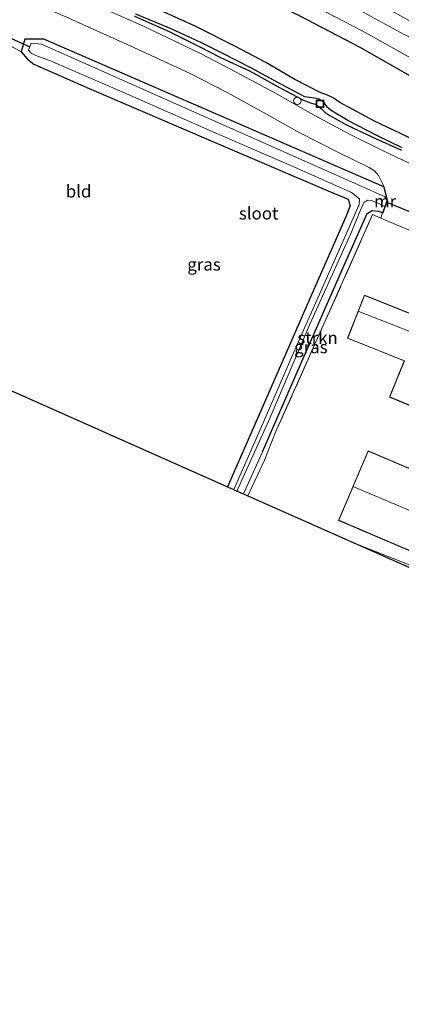
# Model space of a CAD drawing. Units: metres. Extents: x 79998 to 86369, y 401143 to 406253.
# Drawn here: x 85377 to 85454, y 404138 to 404337 of the extents above; entities that cross this region are included whole.
import ezdxf
from ezdxf.enums import TextEntityAlignment as Align

# ---------------------------------------------------------------- set-up
doc = ezdxf.new("R2010")
doc.units = ezdxf.units.M
doc.linetypes.add('IE-TERREINAFSCHEIDING', pattern=[10, 8, -2])
doc.layers.get('0').update_dxf_attribs({"lineweight": 25})
for name, color, linetype, lineweight in [('B-ME-GR-STRUIKEN-GV-B6', 93, 'Continuous', 18), ('B-ME-IE-GRASLAND-GV-B6', 93, 'Continuous', 18), ('B-ME-IE-GRONDWERKLIJN-GROND_INGERICHT-GV-B6', 253, 'Continuous', 18), ('B-ME-IE-INRICHTINGSELEMENT-S-B1', 253, 'Continuous', 18), ('B-ME-IE-TERREINAFSCHEIDING-DOORGANG-L-B1', 8, 'IE-TERREINAFSCHEIDING-KUNSTMATIG-OPEN', 18), ('B-ME-IE-TERREINAFSCHEIDING-RASTERHEKWERK-L-B1', 8, 'IE-TERREINAFSCHEIDING', 18), ('B-ME-KG-KADASTRAAL-DAKRAND-L-B1', 13, 'Continuous', 18), ('B-ME-KG-KADASTRAAL-NOKLIJN-L-B1', 13, 'Continuous', 18), ('B-ME-MW-MUUR-GV-B6', 8, 'IE-TERREINAFSCHEIDING-KUNSTMATIG', 18), ('B-ME-OG-WATER-GV-B6', 153, 'Continuous', 18), ('B-ME-VH-VERH_SOORT-BITUMEN-GV-B6', 8, 'IE-TERREINAFSCHEIDING-NATUURLIJK-HOUTWAL', 18)]:
    doc.layers.add(name, color=color, linetype=linetype, lineweight=lineweight)
for name, color, linetype in [('B-ME-GW-INSTEEKWATERGANG-L-B1', 10, 'Continuous'), ('B-ME-GW-WATERGANG-GREPPEL-L-B1', 10, 'Continuous'), ('B-ME-KG-KADASTRAAL-OPNAMEDTMGRENS-L-B1', 10, 'Continuous'), ('B-ME-KW-DUIKER-L-B1', 10, 'Continuous')]:
    doc.layers.add(name, color=color, linetype=linetype)
doc.styles.add('NLCS-ISO', font='NLCS-ISO.TTF')
doc.linetypes.add('IE-TERREINAFSCHEIDING-KUNSTMATIG', pattern='A,4,[82,NLCS.SHX,S=0.75,R=90,X=0,Y=0],4,-2', length=10)
doc.linetypes.add('IE-TERREINAFSCHEIDING-KUNSTMATIG-OPEN', pattern='A,7,-1.5,[67,NLCS.SHX,S=0.75,R=0,X=0,Y=0],-1.5', length=10)
doc.linetypes.add('IE-TERREINAFSCHEIDING-NATUURLIJK-HOUTWAL', pattern='A,7,-1.5,[67,NLCS.SHX,S=0.75,R=45,X=0,Y=0],-1.5,7,-1.5,[70,NLCS.SHX,S=0.75,R=0,X=0,Y=0],-1.5', length=20)

# ---------------------------------------------------------------- blocks, each defined once
blk = doc.blocks.new('dtb')
blk.add_circle((0, 0), 0.75)
blk = doc.blocks.new('put')
for p, q in [((0.75, 0.75), (-0.75, 0.75)), ((-0.75, 0.75), (-0.75, -0.75)), ((0.75, -0.75), (0.75, 0.75)), ((-0.75, -0.75), (0.75, -0.75))]:
    blk.add_line(p, q)
blk.add_lwpolyline([(-0.625, 0.625), (0.625, 0.625), (0.625, -0.625), (-0.625, -0.625)], close=True)

msp = doc.modelspace()

# ---------------------------------------------------------------- linework, layer by layer
at = {"layer": 'B-ME-GR-STRUIKEN-GV-B6'}
msp.add_polyline3d([(85422.933, 404240.707, 0.073), (85422.055, 404241.096, 0.061), (85425.899, 404249.614, 0.045), (85433.068, 404266.188, 0.045), (85442.464, 404287.479, 0.033), (85447.079, 404297.753, 0.069), (85448.093, 404298.397, 0.069), (85449.356, 404298.276, 0.073), (85450.181, 404297.978, 0.197), (85449.802, 404296.858, 0.097), (85448.157, 404297.563, 0.13), (85438.453, 404275.74, 0.126), (85428.509, 404253.588, 0.004), (85426.315, 404247.917, 0.01), (85422.933, 404240.707, 0.073)], dxfattribs=at)
at = {"layer": 'B-ME-GW-INSTEEKWATERGANG-L-B1'}
for points in [[(85517.075, 404291.048, 1.331), (85508.64, 404296.304, 1.153), (85499.017, 404302.142, 1.258), (85484.772, 404310.046, 1.211), (85470.857, 404317.689, 1.198), (85456.792, 404325.025, 1.223), (85445.669, 404331.295, 1.185), (85433.507, 404337.677, 1.194), (85420.409, 404343.986, 1.174), (85408.025, 404350.054, 1.156), (85400.204, 404353.512, 1.121), (85390.046, 404357.862, 1.056), (85386.857, 404359.05, 1.17), (85385.151, 404359.513, 1.052), (85384.006, 404359.248, 1.089), (85383.207, 404358.546, 1.157), (85381.3622, 404354.9438, 1.0046), (85380.7085, 404352.8972, 1.0916), (85380.4906, 404350.5457, 1.3149)], [(85457.891, 404311.959, 1.286), (85448.544, 404316.446, 1.306), (85441.546, 404320.202, 1.269), (85440.196, 404321.164, 1.281), (85438.917, 404321.749, 1.288), (85437.663, 404322.142, 1.279), (85432.432, 404324.858, 1.235), (85426.587, 404328.265, 1.288), (85420.448, 404331.548, 1.275), (85412.415, 404335.585, 1.292), (85401.561, 404340.455, 1.224)], [(85399.989, 404337.63, 0.315), (85406.986, 404334.527, 0.418), (85413.102, 404331.51, 0.408), (85417.416, 404329.332, 0.44), (85423.249, 404326.59, 0.298), (85429.319, 404323.234, 0.197), (85434.149, 404320.676, 0.286), (85435.591, 404320.159, 0.367), (85436.768, 404319.782, 0.455), (85437.73, 404319.011, 0.374), (85438.461, 404318.244, 0.388), (85439.467, 404317.579, 0.274), (85442.893, 404315.705, 0.186), (85448.77, 404312.935, 0.136), (85454.016, 404310.58, 0.148)], [(85450.39, 404303.146, 0.131), (85419.089, 404316.754, -0.156), (85381.684, 404333.017, -0.225), (85377.788, 404332.991, -0.109), (85377.038, 404330.472, -0.112), (85378.34, 404328.952, -0.089)], [(85378.34, 404328.952, -0.089), (85379.6505, 404327.9402, 0.0348), (85390.789, 404323.057, 0.024), (85416.912, 404311.854, -0.004), (85438.847, 404302.484, 0.012), (85443.188, 404300.688, 0.016), (85443.633, 404299.305, 0.01), (85442.712, 404297.125, 0.01), (85435.784, 404281.341, 0.008), (85425.095, 404256.836, -0.016), (85418.798, 404242.541, -0.016)], [(85425.899, 404249.614, 0.045), (85433.068, 404266.188, 0.045), (85442.464, 404287.479, 0.033), (85447.079, 404297.753, 0.069), (85448.093, 404298.397, 0.069), (85449.356, 404298.276, 0.073), (85450.181, 404297.978, 0.197)]]:
    msp.add_polyline3d(points, dxfattribs=at)
at = {"layer": 'B-ME-GW-WATERGANG-GREPPEL-L-B1'}
msp.add_polyline3d([(85454.142, 404311.039, -0.197), (85448.979, 404313.559, -0.124), (85443.137, 404316.553, -0.123), (85439.97, 404318.429, -0.223), (85439.026, 404319.176, -0.239), (85438.264, 404320.248, -0.204), (85437.274, 404320.907, -0.186), (85436.3, 404321.089, -0.17), (85434.422, 404321.34, -0.161), (85429.7, 404323.837, -0.174), (85423.522, 404327.181, -0.043), (85417.867, 404330.089, 0.021), (85413.513, 404332.271, -0.031), (85407.425, 404335.079, -0.021), (85400.274, 404338.088, 0.002)], dxfattribs=at)
at = {"layer": 'B-ME-IE-GRASLAND-GV-B6'}
for points in [[(85371.833, 404343.775, 0.301), (85386.082, 404337.511, 0.277), (85399.866, 404331.34, 0.222), (85411.403, 404325.97, 0.303), (85418.722, 404322.215, 0.247), (85426.069, 404318.203, 0.171), (85433.439, 404314.108, 0.134), (85441.237, 404310.123, 0.157), (85447.458, 404307.046, 0.168), (85448.569, 404306.42, 0.164), (85449.316, 404305.432, 0.127), (85450.486, 404303.17, 0.131), (85450.39, 404303.146, 0.131), (85419.089, 404316.754, -0.156), (85381.684, 404333.017, -0.225), (85377.788, 404332.991, -0.109), (85377.038, 404330.472, -0.112), (85369.428, 404334.685, 0.018)], [(85444.454, 404342.956, 1.118), (85456.34, 404336.341, 1.115), (85472.074, 404327.866, 1.094), (85485.909, 404320.698, 1.061), (85497.292, 404314.289, 1.072), (85508.862, 404307.471, 1.092), (85517.846, 404302.001, 1.096), (85525.464, 404297.293, 0.989), (85531.25, 404294.508, 0.918), (85531.581, 404293.734, 0.634), (85530.0009, 404291.0229, -1.2898), (85528.014, 404291.993, -1.296), (85523.423, 404294.45, -1.225), (85522.8214, 404294.7872, -1.2118), (85523.57, 404296.086, -0.216), (85521.383, 404297.224, -0.362), (85520.9325, 404296.4218, -0.9034), (85520.093, 404296.888, -0.924), (85507.358, 404304.876, -0.884), (85494.837, 404312.081, -0.886), (85483.568, 404318.326, -0.888), (85469.792, 404326.077, -0.686), (85454.553, 404333.937, -0.841), (85441.916, 404340.845, -0.856)], [(85464.942, 404303.473, 0.169), (85450.161, 404310.479, 0.221), (85443.448, 404313.816, 0.245), (85435.606, 404318.038, 0.271), (85428.403, 404322.14, 0.24), (85420.587, 404326.357, 0.331), (85413.499, 404330.063, 0.346), (85401.806, 404335.64, 0.288), (85388.217, 404341.723, 0.315)], [(85457.891, 404311.959, 1.286), (85448.544, 404316.446, 1.306), (85441.546, 404320.202, 1.269), (85440.196, 404321.164, 1.281), (85438.917, 404321.749, 1.288), (85437.663, 404322.142, 1.279), (85432.432, 404324.858, 1.235), (85426.587, 404328.265, 1.288), (85420.448, 404331.548, 1.275), (85412.415, 404335.585, 1.292), (85401.561, 404340.455, 1.224)], [(85401.561, 404340.455, 1.224), (85412.415, 404335.585, 1.292), (85420.448, 404331.548, 1.275), (85426.587, 404328.265, 1.288), (85432.432, 404324.858, 1.235), (85437.663, 404322.142, 1.279), (85438.917, 404321.749, 1.288), (85440.196, 404321.164, 1.281), (85441.546, 404320.202, 1.269), (85448.544, 404316.446, 1.306), (85457.891, 404311.959, 1.286)], [(85434.873, 404340.484, -0.755), (85446.026, 404334.695, -0.747), (85458.265, 404327.919, -0.732)], [(85399.989, 404337.63, 0.315), (85406.986, 404334.527, 0.418), (85413.102, 404331.51, 0.408), (85417.416, 404329.332, 0.44), (85423.249, 404326.59, 0.298), (85429.319, 404323.234, 0.197), (85434.149, 404320.676, 0.286), (85435.591, 404320.159, 0.367), (85436.768, 404319.782, 0.455), (85437.73, 404319.011, 0.374), (85438.461, 404318.244, 0.388), (85439.467, 404317.579, 0.274), (85442.893, 404315.705, 0.186), (85448.77, 404312.935, 0.136), (85454.016, 404310.58, 0.148)], [(85454.016, 404310.58, 0.148), (85448.77, 404312.935, 0.136), (85442.893, 404315.705, 0.186), (85439.467, 404317.579, 0.274), (85438.461, 404318.244, 0.388), (85437.73, 404319.011, 0.374), (85436.768, 404319.782, 0.455), (85435.591, 404320.159, 0.367), (85434.149, 404320.676, 0.286), (85429.319, 404323.234, 0.197), (85423.249, 404326.59, 0.298), (85417.416, 404329.332, 0.44), (85413.102, 404331.51, 0.408), (85406.986, 404334.527, 0.418), (85399.989, 404337.63, 0.315)], [(85454.142, 404311.039, -0.197), (85448.979, 404313.559, -0.124), (85443.137, 404316.553, -0.123), (85439.97, 404318.429, -0.223), (85439.026, 404319.176, -0.239), (85438.264, 404320.248, -0.204), (85437.274, 404320.907, -0.186), (85436.3, 404321.089, -0.17), (85434.422, 404321.34, -0.161), (85429.7, 404323.837, -0.174), (85423.522, 404327.181, -0.043), (85417.867, 404330.089, 0.021), (85413.513, 404332.271, -0.031), (85407.425, 404335.079, -0.021), (85400.274, 404338.088, 0.002)], [(85400.274, 404338.088, 0.002), (85407.425, 404335.079, -0.021), (85413.513, 404332.271, -0.031), (85417.867, 404330.089, 0.021), (85423.522, 404327.181, -0.043), (85429.7, 404323.837, -0.174), (85434.422, 404321.34, -0.161), (85436.3, 404321.089, -0.17), (85437.274, 404320.907, -0.186), (85438.264, 404320.248, -0.204), (85439.026, 404319.176, -0.239), (85439.97, 404318.429, -0.223), (85443.137, 404316.553, -0.123), (85448.979, 404313.559, -0.124), (85454.142, 404311.039, -0.197)], [(85433.507, 404337.677, 1.194), (85445.669, 404331.295, 1.185), (85456.792, 404325.025, 1.223)], [(85534.161, 404292.294, 0.695), (85534.77, 404292.464, 0.955), (85538.753, 404290.022, 0.965), (85541.245, 404288.056, 0.924), (85542.302, 404286.009, 0.819), (85542.454, 404283.468, 0.746), (85541.62, 404281.468, 0.736), (85539.632, 404279.609, 0.785), (85536.752, 404279.365, 0.742), (85533.83, 404280.87, 0.758), (85528.765, 404283.52, 0.908), (85525.874, 404284.974, 0.997), (85523.018, 404287.194, 1.107), (85521.141, 404289.008, 1.13), (85517.532, 404290.811, 1.299), (85517.075, 404291.048, 1.331), (85508.64, 404296.304, 1.153), (85499.017, 404302.142, 1.258), (85484.772, 404310.046, 1.211), (85470.857, 404317.689, 1.198), (85456.792, 404325.025, 1.223), (85445.669, 404331.295, 1.185), (85433.507, 404337.677, 1.194)], [(85379.071, 404330.157, -1.399), (85380.0162, 404329.7277, -1.23), (85382.966, 404328.654, -1.23), (85399.208, 404321.624, -1.23), (85416.306, 404314.104, -1.23), (85432.222, 404307.177, -1.23), (85443.881, 404302.013, -1.23), (85445.482, 404300.752, -1.23), (85445.442, 404299.613, -1.23), (85444.221, 404296.8, -1.23), (85440.646, 404288.722, -1.23), (85432.856, 404271.18, -1.23), (85425.54, 404254.405, -1.23), (85420.08, 404241.972, -1.23), (85419.39, 404242.278, -0.146), (85418.798, 404242.541, -0.016), (85425.095, 404256.836, -0.016), (85435.784, 404281.341, 0.008), (85442.712, 404297.125, 0.01), (85443.633, 404299.305, 0.01), (85443.188, 404300.688, 0.016), (85438.847, 404302.484, 0.012), (85416.912, 404311.854, -0.004), (85390.789, 404323.057, 0.024), (85379.6505, 404327.9402, 0.0348), (85378.34, 404328.952, -0.089), (85377.038, 404330.472, -0.112), (85377.788, 404332.991, -0.109), (85381.684, 404333.017, -0.225), (85419.089, 404316.754, -0.156), (85450.39, 404303.146, 0.131), (85450.913, 404301.084, -1.305), (85451.061, 404300.499, -1.234), (85450.526, 404301.183, -1.233), (85418.676, 404315.346, -1.285), (85381.188, 404331.968, -1.386), (85379.111, 404332.219, -1.418), (85378.522, 404330.772, -1.289), (85379.071, 404330.157, -1.399)], [(85420.714, 404241.691, -1.23), (85427.182, 404255.968, -1.23), (85435.544, 404275.526, -1.23), (85441.653, 404289.104, -1.23), (85444.013, 404294.344, -1.23), (85445.325, 404297.511, -1.23), (85446.403, 404299.971, -1.23), (85447.183, 404300.457, -1.23), (85447.883, 404300.387, -1.23), (85449.408, 404299.807, -1.23), (85450.617, 404299.2, -1.23), (85450.3, 404298.311, -0.154), (85450.181, 404297.978, 0.197), (85449.356, 404298.276, 0.073), (85448.093, 404298.397, 0.069), (85447.079, 404297.753, 0.069), (85442.464, 404287.479, 0.033), (85433.068, 404266.188, 0.045), (85425.899, 404249.614, 0.045), (85422.055, 404241.096, 0.061), (85421.654, 404241.274, -0.003), (85420.849, 404241.631, -1.155), (85420.714, 404241.691, -1.23)]]:
    msp.add_polyline3d(points, dxfattribs=at)
at = {"layer": 'B-ME-IE-GRONDWERKLIJN-GROND_INGERICHT-GV-B6'}
for points in [[(85378.34, 404328.952, -0.089), (85379.6505, 404327.9402, 0.0348), (85390.789, 404323.057, 0.024), (85416.912, 404311.854, -0.004), (85438.847, 404302.484, 0.012), (85443.188, 404300.688, 0.016), (85443.633, 404299.305, 0.01), (85442.712, 404297.125, 0.01), (85435.784, 404281.341, 0.008), (85425.095, 404256.836, -0.016), (85418.798, 404242.541, -0.016), (85342.4824, 404276.4131, -0.3561), (85341.4815, 404276.815, -0.3524), (85343.645, 404281.898, -0.354), (85348.18, 404291.291, -0.342), (85352.681, 404300.892, -0.36), (85357.234, 404310.884, -0.39), (85361.1688, 404318.7252, -0.32), (85365.483, 404326.569, -0.117), (85369.428, 404334.685, 0.018), (85377.038, 404330.472, -0.112), (85378.34, 404328.952, -0.089)], [(85456.454, 404293.556, 0.174), (85484.813, 404280.651, 0.344), (85487.111, 404281.148, 0.104), (85487.203, 404281.106, 0.104), (85491.521, 404279.244, 0.185), (85491.615, 404279.212, 0.185), (85511.438, 404270.695, 0.219), (85527.431, 404262.745, 0.227), (85512.689, 404231.724, 0.097), (85479.09, 404245.156, 0.255), (85476.916, 404240.034, 0.279), (85474.525, 404234.834, 0.198), (85473.82, 404233.877, 0.162), (85469.875, 404233.355, 0.109), (85464.724, 404223.142, 0.17), (85444.845, 404230.993, 0.182), (85422.933, 404240.707, 0.073), (85426.315, 404247.917, 0.01), (85428.509, 404253.588, 0.004), (85438.453, 404275.74, 0.126), (85448.157, 404297.563, 0.13), (85449.802, 404296.858, 0.097), (85455.918, 404294.273, 0.097), (85456.454, 404293.556, 0.174)], [(85451.586, 404260.673, 0.2), (85473.749, 404251.435, 0.2), (85480.274, 404267.78, 0.2), (85446.511, 404281.258, 0.2), (85443.048, 404272.583, 0.2), (85454.513, 404268.006, 0.2), (85451.586, 404260.673, 0.2)], [(85470.027, 404240.114, 0.2), (85447.261, 404249.806, 0.2), (85441.279, 404235.754, 0.2), (85464.045, 404226.063, 0.2), (85470.027, 404240.114, 0.2)], [(85444.845, 404230.993, 0.182), (85464.724, 404223.142, 0.17), (85469.875, 404233.355, 0.109), (85473.82, 404233.877, 0.162), (85474.525, 404234.834, 0.198), (85476.916, 404240.034, 0.279), (85479.09, 404245.156, 0.255), (85512.689, 404231.724, 0.097), (85508.736, 404222.655, 0.069), (85501.381, 404205.929, 0.012), (85444.845, 404230.993, 0.182)]]:
    msp.add_polyline3d(points, dxfattribs=at)
at = {"layer": 'B-ME-IE-TERREINAFSCHEIDING-DOORGANG-L-B1'}
msp.add_line((85455.918, 404294.273, 0.097), (85449.802, 404296.858, 0.097), dxfattribs=at)
at = {"layer": 'B-ME-IE-TERREINAFSCHEIDING-RASTERHEKWERK-L-B1'}
msp.add_line((85422.055, 404241.096, 0.061), (85425.899, 404249.614, 0.045), dxfattribs=at)
msp.add_polyline3d([(85426.315, 404247.917, 0.01), (85428.509, 404253.588, 0.004), (85438.453, 404275.74, 0.126), (85448.157, 404297.563, 0.13), (85449.802, 404296.858, 0.097)], dxfattribs=at)
at = {"layer": 'B-ME-KG-KADASTRAAL-DAKRAND-L-B1'}
for points in [[(85480.209, 404267.752, 2.851), (85473.721, 404251.501, 2.069), (85451.651, 404260.7, 2.208), (85454.578, 404268.034, 8.798), (85443.113, 404272.611, 3.999), (85446.539, 404281.193, 4.5), (85480.209, 404267.752, 2.851)], [(85441.345, 404235.78, 4.118), (85447.287, 404249.74, 4.23), (85469.961, 404240.088, 4.249), (85464.019, 404226.129, 4.118), (85441.345, 404235.78, 4.118)]]:
    msp.add_polyline3d(points, dxfattribs=at)
at = {"layer": 'B-ME-KG-KADASTRAAL-NOKLIJN-L-B1'}
for p, q in [((85445.3464, 404277.9384, 5.7474), (85457.1102, 404273.3764, 5.7474)), ((85466.607, 404233.091, 6.7344), (85444.3471, 404242.5412, 6.7344))]:
    msp.add_line(p, q, dxfattribs=at)
at = {"layer": 'B-ME-KG-KADASTRAAL-OPNAMEDTMGRENS-L-B1'}
msp.add_polyline3d([(85342.4824, 404276.4131, -0.3561), (85418.798, 404242.541, -0.016), (85419.39, 404242.278, -0.146), (85420.08, 404241.972, -1.23), (85420.113, 404241.957, -1.155), (85420.714, 404241.691, -1.23), (85420.849, 404241.631, -1.155), (85421.654, 404241.274, -0.003), (85422.055, 404241.096, 0.061), (85422.933, 404240.707, 0.073), (85444.845, 404230.993, 0.182), (85501.381, 404205.929, 0.012), (85502.009, 404205.651, -0.127), (85503.033, 404205.197, -0.797), (85503.063, 404205.184, -1.04), (85503.902, 404204.814, -0.208), (85504.096, 404204.728, -0.206), (85515.67, 404199.595, -0.227), (85663.522, 404137.959, -0.087)], dxfattribs=at)
at = {"layer": 'B-ME-KW-DUIKER-L-B1'}
for p, q in [((85367.739, 404336.491, -0.97), (85378.808, 404331.445, -0.99)), ((85457.86, 404297.25, -1.201), (85450.909, 404300.065, -1.24))]:
    msp.add_line(p, q, dxfattribs=at)
at = {"layer": 'B-ME-MW-MUUR-GV-B6'}
msp.add_polyline3d([(85451.061, 404300.499, -1.234), (85450.913, 404301.084, -1.305), (85450.39, 404303.146, 0.131), (85450.486, 404303.17, 0.131), (85451.173, 404300.464, 0.19), (85450.275, 404297.944, 0.197), (85450.181, 404297.978, 0.197), (85450.3, 404298.311, -0.154), (85450.617, 404299.2, -1.23), (85451.069, 404300.468, -1.23), (85451.061, 404300.499, -1.234)], dxfattribs=at)
at = {"layer": 'B-ME-OG-WATER-GV-B6'}
for points in [[(85441.916, 404340.845, -0.856), (85454.553, 404333.937, -0.841), (85469.792, 404326.077, -0.686), (85483.568, 404318.326, -0.888), (85494.837, 404312.081, -0.886), (85507.358, 404304.876, -0.884), (85520.093, 404296.888, -0.924), (85520.9325, 404296.4218, -0.9034), (85521.926, 404295.87, -0.879), (85520.2892, 404292.9866, -0.75), (85519.4262, 404293.486, -0.7499), (85510.45, 404298.68, -0.749), (85499.447, 404305.44, -0.776), (85486.017, 404312.996, -0.773), (85471.184, 404321.067, -0.767), (85458.265, 404327.919, -0.732), (85446.026, 404334.695, -0.747), (85434.873, 404340.484, -0.755)], [(85379.071, 404330.157, -1.399), (85378.522, 404330.772, -1.289), (85379.111, 404332.219, -1.418), (85381.188, 404331.968, -1.386), (85418.676, 404315.346, -1.285), (85450.526, 404301.183, -1.233), (85451.061, 404300.499, -1.234), (85451.069, 404300.468, -1.23), (85450.617, 404299.2, -1.23), (85449.408, 404299.807, -1.23), (85447.883, 404300.387, -1.23), (85447.183, 404300.457, -1.23), (85446.403, 404299.971, -1.23), (85445.325, 404297.511, -1.23), (85444.013, 404294.344, -1.23), (85441.653, 404289.104, -1.23), (85435.544, 404275.526, -1.23), (85427.182, 404255.968, -1.23), (85420.714, 404241.691, -1.23), (85420.113, 404241.957, -1.155), (85420.08, 404241.972, -1.23), (85425.54, 404254.405, -1.23), (85432.856, 404271.18, -1.23), (85440.646, 404288.722, -1.23), (85444.221, 404296.8, -1.23), (85445.442, 404299.613, -1.23), (85445.482, 404300.752, -1.23), (85443.881, 404302.013, -1.23), (85432.222, 404307.177, -1.23), (85416.306, 404314.104, -1.23), (85399.208, 404321.624, -1.23), (85382.966, 404328.654, -1.23), (85380.0162, 404329.7277, -1.23), (85379.071, 404330.157, -1.399)]]:
    msp.add_polyline3d(points, dxfattribs=at)
at = {"layer": 'B-ME-VH-VERH_SOORT-BITUMEN-GV-B6'}
for points in [[(85388.217, 404341.723, 0.315), (85401.806, 404335.64, 0.288), (85413.499, 404330.063, 0.346), (85420.587, 404326.357, 0.331), (85428.403, 404322.14, 0.24), (85435.606, 404318.038, 0.271), (85443.448, 404313.816, 0.245), (85450.161, 404310.479, 0.221), (85464.942, 404303.473, 0.169)], [(85455.918, 404294.273, 0.097), (85449.802, 404296.858, 0.097), (85450.181, 404297.978, 0.197), (85450.275, 404297.944, 0.197), (85451.173, 404300.464, 0.19), (85450.486, 404303.17, 0.131), (85449.316, 404305.432, 0.127), (85448.569, 404306.42, 0.164), (85447.458, 404307.046, 0.168), (85441.237, 404310.123, 0.157), (85433.439, 404314.108, 0.134), (85426.069, 404318.203, 0.171), (85418.722, 404322.215, 0.247), (85411.403, 404325.97, 0.303), (85399.866, 404331.34, 0.222), (85386.082, 404337.511, 0.277)]]:
    msp.add_polyline3d(points, dxfattribs=at)

# ---------------------------------------------------------------- block references
at = {"layer": 'B-ME-IE-INRICHTINGSELEMENT-S-B1', "rotation": 90}
for name, p in [('dtb', (85432.929, 404320.54, 0.308)), ('put', (85437.508, 404319.954, 0.592))]:
    msp.add_blockref(name, p, dxfattribs=at)

# ---------------------------------------------------------------- texts
at = {"layer": 'B-ME-GR-STRUIKEN-GV-B6', "ltscale": 0.2, "style": 'NLCS-ISO'}
msp.add_text('strkn', height=2.5, dxfattribs=at).set_placement((85437.0198, 404272.6574), align=Align.MIDDLE_CENTER)
at = {"layer": 'B-ME-IE-GRASLAND-GV-B6', "ltscale": 0.2, "style": 'NLCS-ISO'}
for p in [(85414.0495, 404287.4945), (85435.6655, 404270.7765)]:
    msp.add_text('gras', height=2.5, dxfattribs=at).set_placement(p, align=Align.MIDDLE_CENTER)
at = {"layer": 'B-ME-IE-GRONDWERKLIJN-GROND_INGERICHT-GV-B6', "ltscale": 0.2, "style": 'NLCS-ISO'}
msp.add_text('bld', height=2.5, dxfattribs=at).set_placement((85388.6777, 404302.26), align=Align.MIDDLE_CENTER)
at = {"layer": 'B-ME-MW-MUUR-GV-B6', "ltscale": 0.2, "style": 'NLCS-ISO'}
msp.add_text('mr', height=2.5, dxfattribs=at).set_placement((85450.6842, 404300.2512), align=Align.MIDDLE_CENTER)
at = {"layer": 'B-ME-OG-WATER-GV-B6', "ltscale": 0.2, "style": 'NLCS-ISO'}
msp.add_text('sloot', height=2.5, dxfattribs=at).set_placement((85425.0941, 404297.8069), align=Align.MIDDLE_CENTER)

doc.saveas('drawing.dxf')
